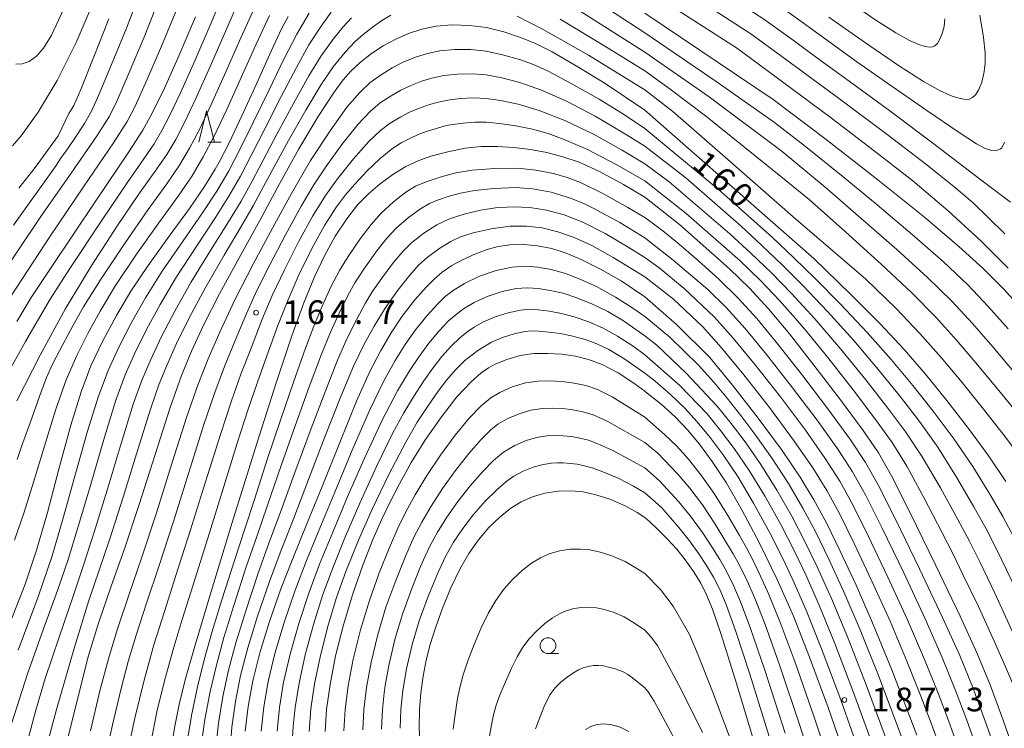
# Model space of a CAD drawing. Units: millimetres. Extents: x -70000 to -68000, y 27000 to 28500.
# Drawn here: x -69108 to -68952, y 28140 to 28252 of the extents above; entities that cross this region are included whole.
import ezdxf

# ---------------------------------------------------------------- set-up
doc = ezdxf.new("R2010")
doc.units = ezdxf.units.MM
for name, color, linetype, lineweight in [('633100_広葉樹林', 7, 'Continuous', 9), ('633200_針葉樹林', 7, 'Continuous', 9), ('710100_等高線（計曲線）', 7, 'Continuous', 20), ('710107_等高線（計曲線）（注記）', 7, 'Continuous', 20), ('710200_等高線（主曲線）', 7, 'Continuous', 9), ('731200_図化機測定による標高点', 7, 'Continuous', 20), ('731207_図化機測定による標高点（注記）', 7, 'Continuous', 20)]:
    doc.layers.add(name, color=color, linetype=linetype, lineweight=lineweight)
doc.styles.add('Style-WORKING', font='txt')

msp = doc.modelspace()

# ---------------------------------------------------------------- linework, layer by layer
at = {"layer": '633100_広葉樹林'}
msp.add_line((-69024.075, 28151.626), (-69022.408, 28151.626), dxfattribs=at)
msp.add_circle((-69024.075, 28152.876), 1.25, dxfattribs=at)
at = {"layer": '633200_針葉樹林'}
msp.add_line((-69077.982, 28232.64), (-69075.898, 28232.64), dxfattribs=at)
at = {"layer": '633200_針葉樹林', "flags": 128}
msp.add_lwpolyline([(-69079.44, 28232.64), (-69078.19, 28237.64), (-69076.94, 28232.64)], dxfattribs=at)
at = {"layer": '710100_等高線（計曲線）', "flags": 128}
for points in [[(-69072.23, 28310.6), (-69073.55, 28309.44), (-69075.12, 28307.7), (-69076.89, 28305.33), (-69078.52, 28302.62), (-69080.4, 28298.72), (-69082.95, 28292.65), (-69085.73, 28285.5), (-69088.29, 28278.49), (-69090.66, 28271.58), (-69092.8, 28264.87), (-69094.5, 28259.49), (-69096.65, 28253.64), (-69098.89, 28248.44), (-69101.88, 28242.43), (-69104.88, 28237.42), (-69107.61, 28233.67), (-69108.97, 28232.09)], [(-68948.65, 28205.9), (-68951.76, 28209.32), (-68954.99, 28212.6), (-68958.9, 28216.15), (-68964.38, 28220.75), (-68971.78, 28226.68), (-68979.97, 28233.06), (-68988.34, 28239.4), (-69008.73, 28253.09)], [(-69109.33, 28156.53), (-69106.95, 28162.64), (-69105.1, 28168.17), (-69103.45, 28173.98), (-69101.62, 28180.86), (-69099.73, 28187.79), (-69098.11, 28193.08), (-69096.53, 28197.21), (-69094.65, 28201.16), (-69092.51, 28205.2), (-69090.21, 28209.03), (-69087.48, 28213.09), (-69084.11, 28217.76), (-69080.89, 28222.16), (-69078.51, 28225.65), (-69076.85, 28228.36), (-69076.22, 28229.49), (-69074.64, 28232.56), (-69072.59, 28236.83), (-69070.25, 28242.01), (-69067.97, 28247.06), (-69066.31, 28250.59), (-69065.29, 28252.59)], [(-69108.31, 28204.24), (-69106.01, 28208.03), (-69102.85, 28212.82), (-69095.78, 28223.36), (-69090.55, 28231.14), (-69088.32, 28234.55), (-69086.81, 28237.25), (-69084.88, 28241.21), (-69082.54, 28246.43), (-69079.98, 28252.53)], [(-68955.58, 28252.76), (-68955.02, 28249.25), (-68954.77, 28246.83), (-68954.77, 28245.05), (-68954.95, 28243.53), (-68955.3, 28242.14), (-68955.76, 28240.99), (-68956.27, 28240.18), (-68956.77, 28239.71), (-68957.26, 28239.48), (-68957.86, 28239.43), (-68958.72, 28239.55), (-68959.98, 28239.94), (-68961.8, 28240.76), (-68964.51, 28242.28), (-68968.48, 28244.81), (-68973.74, 28248.39), (-68979.53, 28252.48)], [(-69102.29, 28129.74), (-69098.8, 28144), (-69096.96, 28151.12), (-69095.38, 28156.26), (-69093.37, 28162.16), (-69091.18, 28168.37), (-69088.88, 28175.24), (-69086.37, 28183.17), (-69083.98, 28190.63), (-69082.2, 28195.66), (-69080.58, 28199.56), (-69078.63, 28203.75), (-69076.17, 28208.64), (-69073.06, 28214.31), (-69069.76, 28220.27), (-69066.63, 28226.06), (-69063.56, 28231.61), (-69060.49, 28236.7), (-69057.97, 28240.56), (-69056.55, 28242.53), (-69055.33, 28243.91), (-69053.82, 28245.35), (-69052.07, 28246.71), (-69050.18, 28247.92), (-69048.22, 28248.99), (-69046.2, 28249.86), (-69044.08, 28250.54), (-69041.82, 28251.01), (-69039.3, 28251.24), (-69036.54, 28251.15), (-69033.84, 28250.8), (-69031.09, 28250.15), (-69028.29, 28249.21), (-69025.95, 28248.26), (-69023.41, 28246.95), (-69019.34, 28244.61), (-69015.01, 28241.96), (-69008.73, 28237.72)], [(-68951.46, 28178.9), (-68954.17, 28182.92), (-68957.39, 28187.3), (-68960.83, 28191.71), (-68964.23, 28195.87), (-68967.62, 28199.8), (-68971.38, 28203.85), (-68976.1, 28208.58), (-68981.94, 28214.2), (-69008.73, 28237.72)], [(-69083.83, 28136.56), (-69083.25, 28140.13), (-69082.54, 28143.57), (-69081.59, 28147.45), (-69080.19, 28152.44), (-69077.8, 28160.41), (-69074.13, 28172.38), (-69070.23, 28184.9), (-69067.09, 28194.69), (-69064.66, 28201.98), (-69062.77, 28207.22), (-69061.1, 28211.3), (-69059.53, 28214.65), (-69057.82, 28217.76), (-69055.99, 28220.53), (-69054.26, 28222.7), (-69052.54, 28224.48), (-69050.69, 28226.08), (-69048.69, 28227.54), (-69046.59, 28228.79), (-69044.63, 28229.72), (-69042.66, 28230.42), (-69039.95, 28231.15), (-69037.21, 28231.68), (-69034.64, 28231.95), (-69032.08, 28231.96), (-69029.48, 28231.82), (-69026.85, 28231.51), (-69024.25, 28231.02), (-69021.7, 28230.35), (-69019.15, 28229.49), (-69016, 28228.08), (-69012.12, 28225.94), (-69008.73, 28223.92)], [(-68949.61, 28134.59), (-68951.9, 28141.05), (-68953.98, 28146.69), (-68956, 28151.61), (-68958.73, 28157.55), (-68962.63, 28165.66), (-68966.66, 28173.94), (-68969.6, 28179.77), (-68971.67, 28183.41), (-68974.11, 28186.95), (-68977.71, 28191.81), (-68981.92, 28197.32), (-68985.8, 28202.26), (-68989.1, 28206.24), (-68992.12, 28209.53), (-68995.27, 28212.61), (-69003.22, 28219.63), (-69008.73, 28223.92)], [(-69072.08, 28139.35), (-69071.63, 28143.25), (-69070.88, 28147.29), (-69069.76, 28151.72), (-69068.23, 28156.7), (-69066.41, 28161.87), (-69064.43, 28166.97), (-69062.28, 28172.16), (-69059.86, 28178.09), (-69057.08, 28185.07), (-69054.43, 28191.6), (-69052.35, 28196.23), (-69050.58, 28199.66), (-69048.92, 28202.46), (-69047.17, 28205.06), (-69045.16, 28207.65), (-69043.37, 28209.7), (-69042.09, 28211), (-69040.84, 28212.04), (-69039.33, 28213.09), (-69037.86, 28213.93), (-69035.92, 28214.8), (-69033.69, 28215.64), (-69031.97, 28216.11), (-69030.12, 28216.37), (-69027.96, 28216.42), (-69025.72, 28216.23), (-69023.47, 28215.79), (-69021.19, 28215.08), (-69018.68, 28214.03), (-69015.74, 28212.54), (-69012.48, 28210.66), (-69008.73, 28208.14)], [(-69008.73, 28208.14), (-69003.69, 28203.78), (-68998.41, 28198.52), (-68994.8, 28194.16), (-68990.72, 28188.92), (-68986.96, 28183.82), (-68984.1, 28179.6), (-68981.9, 28175.98), (-68979.92, 28172.32), (-68977.72, 28167.85), (-68975.22, 28162.47), (-68972.6, 28156.47), (-68969.56, 28149.06), (-68965.56, 28138.68)], [(-69059.39, 28139.28), (-69059.17, 28142.78), (-69058.63, 28146.73), (-69057.75, 28151.25), (-69056.51, 28156.17), (-69055.03, 28161.08), (-69053.42, 28165.62), (-69051.82, 28169.68), (-69050.42, 28172.91), (-69049.11, 28175.66), (-69047.61, 28178.54), (-69045.74, 28181.89), (-69043.49, 28185.53), (-69040.98, 28189.16), (-69038.51, 28192.28), (-69036.3, 28194.64), (-69034.64, 28196.11), (-69033.5, 28196.91), (-69032.32, 28197.54), (-69030.61, 28198.24), (-69028.5, 28198.84), (-69026.31, 28199.16), (-69024.1, 28199.19), (-69021.87, 28199.04), (-69019.72, 28198.74), (-69017.63, 28198.24), (-69015.49, 28197.45), (-69012.94, 28196.09), (-69010.47, 28194.46), (-69008.73, 28193.19)], [(-68976.28, 28133.3), (-68979.65, 28143.08), (-68982.59, 28151.07), (-68985.16, 28157.54), (-68987.73, 28163.37), (-68990.52, 28169.12), (-68993.32, 28174.42), (-68995.82, 28178.72), (-68998.02, 28182.06), (-69000.04, 28184.78), (-69001.97, 28187.09), (-69003.92, 28189.15), (-69006.11, 28191.13), (-69008.6, 28193.09), (-69008.73, 28193.19)], [(-69044.34, 28136.46), (-69044.51, 28139.89), (-69044.44, 28142.75), (-69044.21, 28145.41), (-69043.87, 28148.03), (-69043.38, 28150.56), (-69042.74, 28153.04), (-69041.89, 28155.72), (-69040.78, 28158.82), (-69039.46, 28162.05), (-69038.05, 28164.99), (-69036.62, 28167.47), (-69035.09, 28169.65), (-69033.44, 28171.58), (-69031.67, 28173.31), (-69029.96, 28174.67), (-69028.3, 28175.68), (-69026.54, 28176.47), (-69024.55, 28177.04), (-69022.39, 28177.37), (-69020.39, 28177.42), (-69018.51, 28177.23), (-69016.5, 28176.79), (-69014.26, 28176.09), (-69011.85, 28175.04), (-69009.91, 28173.96), (-69008.73, 28173.19)], [(-68990.66, 28135.17), (-68994.39, 28147.58), (-68996.67, 28154.82), (-68997.98, 28158.66), (-68998.91, 28160.91), (-68999.86, 28162.76), (-69001.01, 28164.64), (-69002.3, 28166.48), (-69003.65, 28168.16), (-69005.22, 28169.84), (-69006.63, 28171.3), (-69007.96, 28172.53), (-69008.73, 28173.19)]]:
    msp.add_lwpolyline(points, dxfattribs=at)
at = {"layer": '710200_等高線（主曲線）', "flags": 128}
for points in [[(-69108.43, 28245.02), (-69107.45, 28245.06), (-69106.31, 28245.46), (-69105.16, 28246.27), (-69104.07, 28247.53), (-69102.87, 28249.53), (-69101.23, 28253.01), (-69098.98, 28258.51), (-69096.52, 28265.1), (-69094.34, 28271.57), (-69092.33, 28277.6), (-69090.27, 28283.26), (-69088.05, 28289), (-69085.55, 28295.06), (-69083.14, 28300.49), (-69081.25, 28304.27), (-69079.59, 28307.06), (-69077.89, 28309.43), (-69076.39, 28311.24)], [(-68951.68, 28232.63), (-68952.13, 28231.75), (-68952.32, 28231.59), (-68952.77, 28231.39), (-68953.67, 28231.36), (-68954.76, 28231.66), (-68956.14, 28232.4), (-68958.86, 28234.2), (-68963.98, 28237.69), (-68969.35, 28241.37), (-68975.08, 28245.4), (-68981.3, 28249.87), (-68987.38, 28254.25), (-69008.73, 28267.98)], [(-68950.71, 28223.13), (-68955.46, 28226.71), (-68962.62, 28232.17), (-68969.88, 28237.6), (-68976.31, 28242.32), (-68981.48, 28246.09), (-68983.91, 28247.87), (-68985.19, 28248.81), (-68989.84, 28252.17), (-69008.73, 28264.35)], [(-68951.65, 28218.11), (-68954.36, 28220.85), (-68956.61, 28222.98), (-68959.4, 28225.38), (-68963.98, 28229.07), (-68970.29, 28233.89), (-68977.43, 28239.19), (-68984.81, 28244.63), (-68991.91, 28249.81), (-69008.73, 28260.69)], [(-69110.03, 28195.49), (-69106.89, 28201.06), (-69104.65, 28204.99), (-69102.99, 28207.8), (-69099.87, 28212.63), (-69094.78, 28220.36), (-69090.8, 28226.23), (-69088.16, 28230), (-69086.53, 28232.41), (-69085.28, 28234.48), (-69084.07, 28236.81), (-69082.35, 28240.46), (-69080.09, 28245.54), (-69077.66, 28251.21), (-69075.5, 28256.19)], [(-69088.84, 28256.17), (-69090.91, 28250.74), (-69093.26, 28244.95), (-69095.27, 28240.13), (-69096.4, 28237.65), (-69097.58, 28235.62), (-69099.21, 28233.12), (-69100.58, 28231.14), (-69101.24, 28230.23), (-69102.04, 28228.94), (-69108.82, 28219.49)], [(-69008.73, 28249.99), (-69018.12, 28256.15)], [(-68951.08, 28212.68), (-68955.41, 28216.96), (-68960.63, 28221.78), (-68966.23, 28226.52), (-68972.34, 28231.3), (-68979.14, 28236.46), (-68986.65, 28242.07), (-68994.19, 28247.6), (-69008.73, 28256.94)], [(-69112.26, 28209.35), (-69104.36, 28221.02), (-69099.66, 28227.72), (-69095.55, 28233.72), (-69093.62, 28236.76), (-69092.4, 28239.26), (-69090.46, 28243.71), (-69088.12, 28249.31), (-69085.88, 28254.96)], [(-69073.08, 28255.03), (-69075.22, 28250.2), (-69077.63, 28244.66), (-69079.91, 28239.55), (-69081.71, 28235.75), (-69083.1, 28233.1), (-69084.52, 28230.72), (-69086.33, 28228.06), (-69088.98, 28224.34), (-69092.33, 28219.46), (-69096.49, 28213.03), (-69100.6, 28206.21), (-69104.61, 28198.88), (-69108.27, 28191.66)], [(-69021.12, 28254.81), (-69008.73, 28246.94)], [(-68961.12, 28252.2), (-68961.27, 28250.98), (-68961.55, 28249.87), (-68961.92, 28248.95), (-68962.32, 28248.3), (-68962.72, 28247.92), (-68963.12, 28247.74), (-68963.59, 28247.7), (-68964.29, 28247.8), (-68965.29, 28248.11), (-68966.75, 28248.76), (-68968.92, 28249.98), (-68972.1, 28252.01), (-68976.31, 28254.87)], [(-69109.17, 28208.32), (-69103.01, 28217.74), (-69097.73, 28225.57), (-69092.97, 28232.56), (-69090.8, 28235.94), (-69089.52, 28238.38), (-69087.66, 28242.48), (-69085.33, 28247.87), (-69082.93, 28253.75)], [(-69109.08, 28140.66), (-69106.58, 28148.4), (-69104.07, 28155.53), (-69101.84, 28161.64), (-69100.16, 28166.54), (-69098.49, 28171.9), (-69096.52, 28178.62), (-69094.41, 28185.89), (-69092.58, 28191.79), (-69091.13, 28195.77), (-69089.59, 28199.21), (-69087.73, 28202.96), (-69085.58, 28206.92), (-69082.96, 28211.3), (-69079.76, 28216.25), (-69076.79, 28220.72), (-69074.66, 28224.1), (-69072.85, 28227.29), (-69071.07, 28230.65), (-69068.91, 28234.88), (-69066.36, 28239.87), (-69063.97, 28244.49), (-69061.97, 28248.06), (-69060.05, 28251.04), (-69058.43, 28253.28)], [(-69108.26, 28182.37), (-69107.53, 28184.41), (-69106.17, 28188.17), (-69104.63, 28192.52), (-69103.57, 28195.38), (-69102.57, 28197.57), (-69100.98, 28200.58), (-69099.39, 28203.56), (-69097.7, 28206.59), (-69095.04, 28210.84), (-69091.13, 28216.73), (-69087.46, 28222), (-69084.52, 28226.08), (-69082.52, 28229.03), (-69080.91, 28231.72), (-69079.35, 28234.68), (-69077.47, 28238.65), (-69075.17, 28243.78), (-69072.78, 28249.19), (-69070.65, 28253.86)], [(-69061.96, 28253.11), (-69063.89, 28249.79), (-69065.94, 28245.83), (-69068.3, 28240.94), (-69070.75, 28235.86), (-69072.86, 28231.61), (-69074.69, 28228.12), (-69076.59, 28224.87), (-69078.84, 28221.44), (-69081.94, 28217), (-69085.22, 28212.2), (-69087.89, 28207.98), (-69090.12, 28204.08), (-69092.12, 28200.19), (-69093.83, 28196.49), (-69095.35, 28192.43), (-69097.07, 28186.84), (-69099.07, 28179.74), (-69100.97, 28172.92), (-69102.71, 28167.12), (-69104.86, 28160.79), (-69108.07, 28152.17)], [(-69068.23, 28252.7), (-69070.35, 28248.18), (-69072.71, 28242.89), (-69075.03, 28237.74), (-69077, 28233.62), (-69078.73, 28230.33), (-69080.51, 28227.34), (-69082.71, 28224.12), (-69085.79, 28219.88), (-69089.31, 28214.91), (-69092.62, 28209.94), (-69095.1, 28205.9), (-69097.02, 28202.36), (-69098.77, 28198.87), (-69100.45, 28194.99), (-69102.09, 28190.33), (-69103.91, 28184.48), (-69105.63, 28178.78), (-69107.11, 28174.05), (-69108.64, 28169.6)], [(-69107.98, 28225.36), (-69105.37, 28228.65), (-69101.76, 28233.67), (-69100.02, 28237.18), (-69099.23, 28238.46), (-69098.14, 28241.01), (-69096.07, 28246.18), (-69093.7, 28252.18)], [(-69107.25, 28135.37), (-69105.29, 28142.64), (-69103.77, 28147.69), (-69101.6, 28154.2), (-69099.37, 28160.73), (-69097.7, 28165.65), (-69096.01, 28170.85), (-69093.97, 28177.5), (-69091.75, 28184.93), (-69089.82, 28191.15), (-69088.44, 28195.06), (-69087.06, 28198.24), (-69085.34, 28201.85), (-69083.26, 28205.87), (-69080.7, 28210.41), (-69077.59, 28215.49), (-69074.74, 28220.01), (-69072.74, 28223.32), (-69071, 28226.45), (-69069.28, 28229.71), (-69067.07, 28233.9), (-69064.42, 28238.8), (-69061.99, 28243.15), (-69060.06, 28246.32), (-69058.14, 28248.97), (-69056.53, 28250.94), (-69055.22, 28252.35)], [(-69049, 28252.76), (-69050.4, 28251.93), (-69051.93, 28250.85), (-69053.4, 28249.73), (-69054.63, 28248.6), (-69056.23, 28246.9), (-69058.14, 28244.59), (-69060.02, 28241.81), (-69062.47, 28237.73), (-69065.23, 28232.92), (-69067.5, 28228.75), (-69069.16, 28225.62), (-69070.82, 28222.55), (-69072.7, 28219.29), (-69075.41, 28214.73), (-69078.44, 28209.51), (-69080.95, 28204.81), (-69082.96, 28200.73), (-69084.53, 28197.26), (-69085.74, 28194.34), (-69087.06, 28190.51), (-69089.09, 28183.98), (-69091.42, 28176.38), (-69093.53, 28169.82), (-69095.24, 28164.82), (-69096.86, 28160.02), (-69099.17, 28152.65), (-69101.98, 28142.77), (-69105.23, 28130.74)], [(-69008.73, 28240.93), (-69011.71, 28242.82), (-69017.65, 28246.42), (-69024.81, 28250.5), (-69028.95, 28252.63)], [(-69022.15, 28252.17), (-69014.52, 28247.57), (-69008.73, 28243.98)], [(-68951.09, 28203.06), (-68954.25, 28206.63), (-68957.52, 28210.04), (-68961.36, 28213.67), (-68966.34, 28218.01), (-68971.89, 28222.7), (-68977.01, 28226.96), (-68983.23, 28231.97), (-68988.17, 28235.77), (-68997.25, 28242.15), (-69008.73, 28249.99)], [(-69008.73, 28234.84), (-69011.95, 28236.97), (-69015.97, 28239.48), (-69020.38, 28241.97), (-69024.06, 28243.9), (-69026.36, 28244.95), (-69028.58, 28245.74), (-69031.26, 28246.52), (-69033.85, 28247.05), (-69036.31, 28247.32), (-69038.86, 28247.34), (-69041.2, 28247.11), (-69043.19, 28246.7), (-69045.09, 28246.1), (-69047.01, 28245.33), (-69048.79, 28244.41), (-69050.51, 28243.35), (-69052.25, 28242.1), (-69053.92, 28240.55), (-69055.94, 28238.18), (-69058.62, 28234.46), (-69061.7, 28229.73), (-69064.76, 28224.52), (-69067.71, 28219.12), (-69070.76, 28213.45), (-69073.73, 28207.67), (-69076.12, 28202.55), (-69077.97, 28198.33), (-69079.56, 28194.33), (-69081.33, 28189.21), (-69083.7, 28181.73), (-69086.16, 28173.91), (-69088.47, 28166.9), (-69090.54, 28160.89), (-69092.38, 28155.39), (-69093.78, 28150.81), (-69095.05, 28145.94), (-69096.6, 28139.37)], [(-68950.18, 28196.27), (-68953.53, 28200.23), (-68956.75, 28203.94), (-68960.04, 28207.48), (-68963.87, 28211.22), (-68968.78, 28215.65), (-68974.4, 28220.58), (-68979.82, 28225.27), (-68986.95, 28231.2), (-68998.5, 28239.83), (-69008.73, 28246.94)], [(-68949.28, 28189.26), (-68952.59, 28193.3), (-68955.96, 28197.39), (-68959.24, 28201.25), (-68962.57, 28204.92), (-68966.37, 28208.76), (-68971.22, 28213.3), (-68976.92, 28218.45), (-68982.64, 28223.58), (-68986.88, 28226.99), (-68999.09, 28236.82), (-69004.7, 28241.04), (-69008.73, 28243.98)], [(-69008.73, 28232), (-69012.29, 28234.25), (-69016.61, 28236.8), (-69021.11, 28239.13), (-69025.12, 28240.92), (-69028.51, 28242.12), (-69031.4, 28242.87), (-69033.86, 28243.3), (-69036.07, 28243.49), (-69038.43, 28243.45), (-69040.58, 28243.21), (-69042.3, 28242.86), (-69043.98, 28242.35), (-69045.81, 28241.66), (-69047.41, 28240.9), (-69048.96, 28240), (-69050.66, 28238.88), (-69052.27, 28237.53), (-69054.2, 28235.47), (-69056.74, 28232.28), (-69059.32, 28228.75), (-69061.2, 28225.92), (-69063.21, 28222.49), (-69065.67, 28217.99), (-69068.17, 28213.24), (-69070.22, 28209.17), (-69071.84, 28205.59), (-69073.67, 28201.22), (-69075.36, 28197.1), (-69076.91, 28193), (-69078.68, 28187.78), (-69081.04, 28180.29), (-69083.45, 28172.57), (-69085.76, 28165.44), (-69087.72, 28159.62), (-69089.38, 28154.52), (-69090.63, 28150.36), (-69091.74, 28146.11), (-69093.1, 28140.33), (-69094.23, 28135.25)], [(-68949.33, 28182.95), (-68951.91, 28186.38), (-68955.02, 28190.35), (-68958.4, 28194.56), (-68961.73, 28198.56), (-68965.09, 28202.36), (-68968.88, 28206.31), (-68973.66, 28210.94), (-68985.17, 28220.85), (-68995.96, 28230.28), (-69004.25, 28237.51), (-69008.73, 28240.93)], [(-69090.62, 28136.5), (-69089.57, 28141.41), (-69088.16, 28147.22), (-69086.55, 28152.99), (-69084.9, 28158.29), (-69083.06, 28163.97), (-69080.73, 28171.24), (-69078.37, 28178.85), (-69076.02, 28186.36), (-69074.27, 28191.67), (-69072.75, 28195.87), (-69071.15, 28200.01), (-69069.37, 28204.61), (-69067.78, 28208.38), (-69065.87, 28212.44), (-69063.62, 28216.85), (-69061.35, 28220.97), (-69059.36, 28224.19), (-69057.47, 28226.83), (-69054.9, 28230), (-69052.46, 28232.76), (-69050.62, 28234.52), (-69049.07, 28235.66), (-69047.42, 28236.65), (-69046.03, 28237.39), (-69044.6, 28238), (-69042.87, 28238.6), (-69041.41, 28239.02), (-69039.96, 28239.31), (-69037.99, 28239.55), (-69035.84, 28239.66), (-69033.87, 28239.56), (-69031.58, 28239.24), (-69028.8, 28238.68), (-69025.47, 28237.69), (-69021.39, 28236.09), (-69016.85, 28233.94), (-69012.4, 28231.44), (-69008.73, 28229.23)], [(-69087.01, 28137.75), (-69086.07, 28142.38), (-69084.88, 28147.29), (-69083.51, 28152.25), (-69082.07, 28157.03), (-69080.35, 28162.51), (-69078.02, 28169.91), (-69075.7, 28177.4), (-69073.37, 28184.94), (-69071.63, 28190.34), (-69070.14, 28194.63), (-69068.64, 28198.81), (-69066.89, 28203.62), (-69065.34, 28207.59), (-69063.57, 28211.63), (-69061.57, 28215.71), (-69059.48, 28219.46), (-69057.58, 28222.39), (-69056.15, 28224.32), (-69054.71, 28226.01), (-69052.78, 28228.07), (-69050.68, 28230.09), (-69048.96, 28231.5), (-69047.78, 28232.29), (-69047.25, 28232.59), (-69045.86, 28233.29), (-69044.65, 28233.88), (-69043.39, 28234.34), (-69041.75, 28234.84), (-69040.57, 28235.17), (-69039.87, 28235.33), (-69039.14, 28235.45), (-69037.54, 28235.66), (-69035.61, 28235.83), (-69033.88, 28235.81), (-69031.75, 28235.61), (-69029.17, 28235.26), (-69026.5, 28234.73), (-69024.06, 28234.04), (-69021.48, 28233.09), (-69017.78, 28231.48), (-69013.28, 28229.12), (-69008.73, 28226.51)], [(-68950.12, 28169.84), (-68951.93, 28173.32), (-68954, 28176.89), (-68956.73, 28181.25), (-68959.84, 28185.8), (-68963, 28190.05), (-68966.2, 28194.09), (-68969.63, 28198.2), (-68973.46, 28202.52), (-68977.71, 28207.01), (-68981.78, 28211.1), (-68985.11, 28214.35), (-68988.52, 28217.58), (-68997.01, 28225.14), (-69008.73, 28234.84)], [(-68938.78, 28138.45), (-68940.84, 28142.6), (-68943.1, 28147.26), (-68944.86, 28150.86), (-68946.45, 28154.19), (-68948.38, 28158.42), (-68950.64, 28163.34), (-68952.84, 28167.95), (-68954.58, 28171.37), (-68956.55, 28174.89), (-68959.29, 28179.58), (-68962.28, 28184.31), (-68965.17, 28188.39), (-68968.18, 28192.3), (-68971.65, 28196.6), (-68975.58, 28201.22), (-68979.74, 28205.83), (-68983.61, 28209.89), (-68986.86, 28213.15), (-68990.2, 28216.34), (-68993.46, 28219.36), (-69002.19, 28227.01), (-69008.73, 28232)], [(-69081.36, 28137.02), (-69080.58, 28141.81), (-69079.64, 28146.37), (-69078.56, 28150.65), (-69077.35, 28154.96), (-69075.77, 28160.12), (-69073.73, 28166.55), (-69072.2, 28171.22), (-69070.67, 28175.89), (-69068.52, 28182.52), (-69066.48, 28188.61), (-69064.4, 28194.64), (-69062.53, 28200), (-69061.2, 28203.52), (-69059.88, 28206.65), (-69058.43, 28209.85), (-69057.15, 28212.31), (-69055.76, 28214.54), (-69053.83, 28217.35), (-69052.12, 28219.62), (-69050.53, 28221.42), (-69048.58, 28223.21), (-69046.6, 28224.73), (-69045.05, 28225.67), (-69043.4, 28226.37), (-69041.02, 28227.17), (-69038.7, 28227.78), (-69036.1, 28228.21), (-69032.52, 28228.49), (-69028.85, 28228.51), (-69025.99, 28228.24), (-69023.22, 28227.67), (-69021.01, 28227.08), (-69018.93, 28226.28), (-69015.27, 28224.49), (-69011.41, 28222.33), (-69008.73, 28220.72)], [(-68941.99, 28135.98), (-68943.6, 28139.81), (-68945.16, 28143.44), (-68946.45, 28146.28), (-68947.77, 28149.18), (-68949.16, 28152.26), (-68950.95, 28156.25), (-68953.24, 28161.2), (-68955.55, 28166.05), (-68957.24, 28169.41), (-68959.09, 28172.88), (-68961.85, 28177.91), (-68964.73, 28182.81), (-68967.34, 28186.73), (-68970.16, 28190.52), (-68973.68, 28195), (-68977.69, 28199.92), (-68981.76, 28204.64), (-68985.44, 28208.67), (-68988.61, 28211.94), (-68991.89, 28215.09), (-68995.22, 28218.15), (-69004.83, 28226.38), (-69008.73, 28229.23)], [(-68946.54, 28137.03), (-68948.23, 28141.44), (-68949.49, 28144.61), (-68950.7, 28147.56), (-68951.9, 28150.39), (-68953.53, 28154.08), (-68955.83, 28159.06), (-68958.27, 28164.16), (-68959.89, 28167.46), (-68961.64, 28170.88), (-68964.41, 28176.24), (-68967.18, 28181.32), (-68969.5, 28185.07), (-68972.13, 28188.73), (-68975.69, 28193.41), (-68979.71, 28198.51), (-68982.7, 28202.22), (-68983.49, 28203.18), (-68984.8, 28204.7), (-68987.38, 28207.59), (-68990.37, 28210.74), (-68993.58, 28213.85), (-69002.16, 28221.37), (-69008.73, 28226.51)], [(-69079.09, 28136.64), (-69078.46, 28141.19), (-69077.64, 28145.59), (-69076.64, 28149.81), (-69075.45, 28154.15), (-69073.89, 28159.26), (-69071.9, 28165.38), (-69070.26, 28170.16), (-69068.57, 28174.96), (-69066.35, 28181.41), (-69064.13, 28187.72), (-69061.91, 28193.88), (-69059.99, 28199.06), (-69058.54, 28202.56), (-69057.16, 28205.57), (-69055.83, 28208.34), (-69054.71, 28210.35), (-69053.17, 28212.7), (-69051.22, 28215.42), (-69049.61, 28217.47), (-69048.1, 28219.08), (-69046.19, 28220.72), (-69044.26, 28222.11), (-69042.88, 28222.93), (-69041.59, 28223.48), (-69039.76, 28224.1), (-69037.92, 28224.6), (-69035.74, 28224.99), (-69032.61, 28225.33), (-69029.24, 28225.46), (-69026.47, 28225.27), (-69023.59, 28224.71), (-69020.52, 28223.79), (-69018.26, 28222.87), (-69016.9, 28222.22), (-69012.7, 28219.92), (-69008.73, 28217.51)], [(-69076.81, 28136.26), (-69076.33, 28140.58), (-69075.63, 28144.81), (-69074.72, 28148.97), (-69073.55, 28153.34), (-69072, 28158.41), (-69070.07, 28164.21), (-69068.32, 28169.1), (-69066.47, 28174.03), (-69064.19, 28180.31), (-69061.78, 28186.84), (-69059.41, 28193.12), (-69057.44, 28198.11), (-69055.89, 28201.59), (-69054.43, 28204.51), (-69053.08, 28207.08), (-69051.96, 28208.94), (-69050.43, 28211.1), (-69048.6, 28213.52), (-69047.1, 28215.31), (-69045.66, 28216.74), (-69043.78, 28218.24), (-69041.71, 28219.57), (-69039.7, 28220.53), (-69037.22, 28221.32), (-69034.7, 28221.9), (-69032.37, 28222.23), (-69029.58, 28222.41), (-69026.97, 28222.32), (-69024.3, 28221.89), (-69021.51, 28221.13), (-69018.56, 28219.97), (-69014.99, 28218.16), (-69011.38, 28216.04), (-69008.73, 28214.39)], [(-69008.73, 28220.72), (-69007.34, 28219.71), (-69005.61, 28218.4), (-69003.27, 28216.49), (-69000.21, 28213.86), (-68996.99, 28210.96), (-68993.97, 28208), (-68990.96, 28204.7), (-68987.6, 28200.64), (-68983.68, 28195.64), (-68979.56, 28190.21), (-68976.11, 28185.48), (-68973.72, 28181.92), (-68971.67, 28178.28), (-68968.87, 28172.72), (-68965.15, 28165.03), (-68961.51, 28157.35), (-68958.79, 28151.31), (-68956.72, 28146.24), (-68954.79, 28141.05), (-68952.64, 28135)], [(-69008.73, 28211.31), (-69013.71, 28214.4), (-69017.12, 28216.26), (-69019.9, 28217.54), (-69022.49, 28218.46), (-69025.01, 28219.06), (-69027.48, 28219.37), (-69030.04, 28219.34), (-69033.06, 28218.93), (-69035.95, 28218.27), (-69037.92, 28217.65), (-69039.45, 28216.92), (-69041.39, 28215.75), (-69043.23, 28214.4), (-69044.6, 28213.16), (-69045.99, 28211.6), (-69047.88, 28209.22), (-69049.91, 28206.36), (-69051.65, 28203.52), (-69053.24, 28200.63), (-69054.9, 28197.17), (-69056.92, 28192.36), (-69059.43, 28185.96), (-69062.02, 28179.2), (-69064.38, 28173.09), (-69066.37, 28168.03), (-69068.24, 28163.04), (-69070.12, 28157.55), (-69071.65, 28152.53), (-69072.81, 28148.13), (-69073.63, 28144.03), (-69074.21, 28139.96), (-69074.54, 28135.88)], [(-69008.73, 28217.51), (-69004.23, 28213.96), (-68998.7, 28209.32), (-68995.82, 28206.47), (-68992.82, 28203.15), (-68989.4, 28199.02), (-68985.44, 28193.96), (-68981.41, 28188.61), (-68978.11, 28184.01), (-68975.76, 28180.44), (-68973.73, 28176.79), (-68971.09, 28171.51), (-68967.67, 28164.39), (-68964.29, 28157.15), (-68961.58, 28151.01), (-68959.46, 28145.79), (-68957.68, 28141.05), (-68955.67, 28135.42)], [(-69008.73, 28214.39), (-69006.43, 28212.76), (-69002.5, 28209.47), (-68997.68, 28204.93), (-68994.69, 28201.61), (-68991.2, 28197.4), (-68987.2, 28192.28), (-68983.26, 28187.01), (-68980.1, 28182.54), (-68977.81, 28178.95), (-68975.79, 28175.3), (-68973.3, 28170.29), (-68970.18, 28163.75), (-68967.07, 28156.95), (-68964.37, 28150.71), (-68962.2, 28145.35), (-68960.58, 28141.04), (-68958.69, 28135.84)], [(-69008.73, 28205.01), (-69010.64, 28206.37), (-69013.35, 28208.11), (-69016.37, 28209.77), (-69019.1, 28211.02), (-69021.43, 28211.89), (-69023.59, 28212.48), (-69025.68, 28212.85), (-69027.65, 28213), (-69029.76, 28212.87), (-69032.28, 28212.34), (-69034.91, 28211.42), (-69037.3, 28210.28), (-69039.12, 28209.15), (-69040.37, 28208.19), (-69041.59, 28207.01), (-69043.24, 28205.21), (-69045.07, 28202.94), (-69046.72, 28200.59), (-69048.31, 28198.04), (-69050.13, 28194.74), (-69052.37, 28190.15), (-69055.12, 28183.83), (-69057.87, 28177.22), (-69060.24, 28171.51), (-69062.35, 28166.38), (-69064.21, 28161.53), (-69065.91, 28156.55), (-69067.36, 28151.62), (-69068.43, 28147.18), (-69069.14, 28143.16), (-69069.54, 28139.33)], [(-69008.73, 28211.31), (-69004.17, 28207.77), (-68999.53, 28203.39), (-68996.55, 28200.07), (-68993, 28195.78), (-68988.96, 28190.6), (-68985.12, 28185.42), (-68982.1, 28181.07), (-68979.85, 28177.47), (-68977.86, 28173.81), (-68975.51, 28169.07), (-68972.7, 28163.11), (-68969.84, 28156.75), (-68967.16, 28150.4), (-68964.95, 28144.9), (-68963.47, 28141.04), (-68961.71, 28136.26)], [(-69067.01, 28139.32), (-69066.64, 28143.06), (-69065.98, 28147.07), (-69064.96, 28151.53), (-69063.58, 28156.4), (-69062.01, 28161.19), (-69060.28, 28165.8), (-69058.21, 28170.87), (-69055.89, 28176.35), (-69053.17, 28182.58), (-69050.3, 28188.69), (-69047.91, 28193.25), (-69046.04, 28196.42), (-69044.52, 28198.72), (-69042.97, 28200.81), (-69041.33, 28202.76), (-69039.82, 28204.33), (-69038.65, 28205.37), (-69037.45, 28206.24), (-69035.79, 28207.23), (-69033.69, 28208.2), (-69031.33, 28208.99), (-69029.09, 28209.46), (-69027.32, 28209.58), (-69025.65, 28209.47), (-69023.71, 28209.17), (-69021.67, 28208.71), (-69019.5, 28208), (-69016.99, 28206.98), (-69014.58, 28205.81), (-69012.08, 28204.33), (-69008.73, 28201.95)], [(-69064.56, 28138.38), (-69064.47, 28140.14), (-69064.15, 28143.06), (-69063.53, 28146.96), (-69062.56, 28151.43), (-69061.25, 28156.25), (-69059.81, 28160.85), (-69058.2, 28165.21), (-69056.17, 28170.22), (-69053.9, 28175.47), (-69051.25, 28181.26), (-69048.65, 28186.58), (-69046.94, 28189.76), (-69045.38, 28192.33), (-69043.74, 28194.84), (-69042.32, 28196.86), (-69040.88, 28198.69), (-69039.42, 28200.32), (-69038.04, 28201.64), (-69036.93, 28202.55), (-69035.79, 28203.33), (-69034.28, 28204.18), (-69032.47, 28204.97), (-69030.38, 28205.63), (-69028.42, 28206.05), (-69026.98, 28206.17), (-69025.62, 28206.08), (-69023.84, 28205.86), (-69021.91, 28205.52), (-69019.91, 28204.98), (-69017.59, 28204.18), (-69015.45, 28203.26), (-69013.04, 28201.94), (-69010.57, 28200.31), (-69008.73, 28198.98)], [(-68967.71, 28137.61), (-68971.58, 28147.86), (-68974.59, 28155.39), (-68977.17, 28161.41), (-68979.54, 28166.6), (-68981.62, 28170.86), (-68983.65, 28174.68), (-68985.93, 28178.55), (-68988.51, 28182.51), (-68991.1, 28186.17), (-68993.34, 28189.16), (-68995.65, 28192.1), (-68997.75, 28194.62), (-69000.18, 28197.34), (-69004.77, 28201.77), (-69008.73, 28205.01)], [(-69008.73, 28196.04), (-69012.03, 28198.4), (-69014.4, 28199.81), (-69016.32, 28200.71), (-69018.18, 28201.38), (-69020.32, 28201.96), (-69022.15, 28202.33), (-69023.96, 28202.55), (-69025.58, 28202.7), (-69026.65, 28202.75), (-69027.75, 28202.64), (-69029.44, 28202.28), (-69031.28, 28201.73), (-69033.04, 28200.94), (-69035.18, 28199.64), (-69037.23, 28198.07), (-69038.76, 28196.58), (-69040.12, 28194.99), (-69041.46, 28193.22), (-69043.13, 28190.84), (-69044.81, 28188.27), (-69046.62, 28185.12), (-69049.3, 28180.02), (-69051.92, 28174.6), (-69054.13, 28169.58), (-69056.12, 28164.63), (-69057.6, 28160.5), (-69058.93, 28156.1), (-69060.16, 28151.33), (-69061.08, 28146.84), (-69061.66, 28142.87), (-69061.93, 28139.29)], [(-68969.85, 28136.53), (-68973.6, 28146.67), (-68976.59, 28154.3), (-68979.12, 28160.35), (-68981.37, 28165.35), (-68983.33, 28169.4), (-68985.41, 28173.37), (-68987.78, 28177.52), (-68990.34, 28181.56), (-68992.83, 28185.15), (-68995.01, 28188.07), (-68997.23, 28190.85), (-69002.14, 28196.04), (-69006.82, 28200.47), (-69008.73, 28201.95)], [(-68971.99, 28135.46), (-68975.62, 28145.47), (-68978.58, 28153.22), (-68981.08, 28159.29), (-68983.2, 28164.09), (-68985.03, 28167.94), (-68987.16, 28172.07), (-68989.63, 28176.49), (-68992.17, 28180.61), (-68994.56, 28184.12), (-68996.69, 28186.97), (-68998.81, 28189.59), (-69003.18, 28194.1), (-69008.73, 28198.98)], [(-68974.14, 28134.38), (-68977.63, 28144.28), (-68980.58, 28152.13), (-68983.03, 28158.23), (-68985.02, 28162.84), (-68986.73, 28166.48), (-68988.91, 28170.76), (-68991.48, 28175.47), (-68993.99, 28179.67), (-68996.29, 28183.09), (-68998.37, 28185.88), (-69000.39, 28188.34), (-69002.37, 28190.51), (-69004.62, 28192.67), (-69007.06, 28194.78), (-69008.73, 28196.04)], [(-69056.42, 28139.4), (-69056.22, 28142.77), (-69055.74, 28146.49), (-69054.94, 28150.74), (-69053.79, 28155.4), (-69052.39, 28160.02), (-69050.82, 28164.41), (-69049.22, 28168.42), (-69047.88, 28171.48), (-69046.6, 28174.06), (-69045.11, 28176.77), (-69043.28, 28179.82), (-69041.13, 28183.08), (-69038.79, 28186.25), (-69036.58, 28188.91), (-69034.65, 28190.9), (-69033.12, 28192.16), (-69031.7, 28193.01), (-69029.73, 28193.88), (-69027.65, 28194.51), (-69025.63, 28194.81), (-69023.71, 28194.85), (-69021.82, 28194.74), (-69019.92, 28194.49), (-69018.09, 28194.08), (-69016.22, 28193.45), (-69013.88, 28192.3), (-69008.73, 28189.08)], [(-69008.73, 28185.06), (-69014.71, 28188.43), (-69016.9, 28189.43), (-69018.54, 28189.93), (-69020.13, 28190.25), (-69021.76, 28190.44), (-69023.32, 28190.52), (-69024.95, 28190.46), (-69026.77, 28190.19), (-69028.64, 28189.63), (-69030.53, 28188.8), (-69032.01, 28187.95), (-69033.15, 28187.05), (-69034.67, 28185.54), (-69036.61, 28183.35), (-69038.76, 28180.64), (-69040.82, 28177.76), (-69042.6, 28174.99), (-69044.08, 28172.46), (-69045.33, 28170.06), (-69046.62, 28167.17), (-69048.22, 28163.21), (-69049.76, 28158.95), (-69051.06, 28154.62), (-69052.12, 28150.24), (-69052.85, 28146.26), (-69053.28, 28142.77), (-69053.44, 28139.53)], [(-68978.46, 28131.33), (-68981.92, 28141.72), (-68984.94, 28150.37), (-68987.32, 28156.71), (-68989.06, 28160.98), (-68990.37, 28163.9), (-68991.66, 28166.56), (-68992.61, 28168.39), (-68993.69, 28170.31), (-68995.54, 28173.48), (-68997.71, 28176.97), (-68999.81, 28179.95), (-69001.77, 28182.42), (-69003.65, 28184.51), (-69005.59, 28186.36), (-69008.73, 28189.08)], [(-69050.46, 28139.65), (-69050.33, 28142.77), (-69050.06, 28145.4), (-69049.89, 28146.56), (-69049.31, 28149.74), (-69048.34, 28153.84), (-69047.12, 28157.89), (-69045.64, 28161.95), (-69044.26, 28165.4), (-69043.54, 28167.08), (-69042.73, 28168.76), (-69041.57, 28170.85), (-69040.09, 28173.22), (-69038.36, 28175.7), (-69036.4, 28178.19), (-69034.43, 28180.44), (-69032.69, 28182.2), (-69031.12, 28183.51), (-69029.35, 28184.6), (-69027.54, 28185.4), (-69025.9, 28185.87), (-69024.27, 28186.11), (-69022.94, 28186.18), (-69021.7, 28186.14), (-69020.34, 28186.01), (-69019, 28185.78), (-69017.62, 28185.42), (-69016.14, 28184.88), (-69013.79, 28183.8), (-69008.73, 28181.05)], [(-68980.64, 28129.37), (-68984.19, 28140.37), (-68987.31, 28149.69), (-68989.65, 28156.23), (-68991.29, 28160.4), (-68992.51, 28163.15), (-68993.71, 28165.61), (-68994.71, 28167.45), (-68995.85, 28169.35), (-68997.56, 28172.15), (-68999.59, 28175.18), (-69001.6, 28177.85), (-69003.5, 28180.05), (-69006.63, 28183.36), (-69008.73, 28185.06)], [(-69008.73, 28177.08), (-69010.51, 28178.14), (-69012.93, 28179.4), (-69015.36, 28180.43), (-69017.08, 28181.04), (-69018.3, 28181.39), (-69019.45, 28181.63), (-69020.54, 28181.76), (-69021.64, 28181.83), (-69022.55, 28181.85), (-69023.59, 28181.77), (-69025.02, 28181.54), (-69026.43, 28181.17), (-69027.98, 28180.55), (-69029.48, 28179.75), (-69030.76, 28178.83), (-69032.25, 28177.53), (-69034.04, 28175.75), (-69035.9, 28173.64), (-69037.59, 28171.44), (-69039.05, 28169.25), (-69040.23, 28167.2), (-69041.43, 28164.65), (-69043.02, 28160.8), (-69044.48, 28156.82), (-69045.61, 28153.07), (-69046.5, 28149.23), (-69047.07, 28145.79), (-69047.39, 28142.76), (-69047.49, 28139.78)], [(-68986.46, 28139.01), (-68989.68, 28149.02), (-68991.99, 28155.76), (-68993.52, 28159.82), (-68994.64, 28162.41), (-68995.76, 28164.66), (-68996.81, 28166.52), (-68997.99, 28168.4), (-68999.59, 28170.82), (-69001.47, 28173.4), (-69003.39, 28175.74), (-69006.38, 28178.98), (-69008.73, 28181.05)], [(-68988.72, 28137.66), (-68992.05, 28148.34), (-68994.33, 28155.29), (-68995.75, 28159.24), (-68996.77, 28161.66), (-68997.81, 28163.71), (-68998.91, 28165.58), (-69000.15, 28167.44), (-69001.62, 28169.49), (-69003.34, 28171.62), (-69006, 28174.73), (-69007.07, 28175.66), (-69008.73, 28177.08)], [(-69039.1, 28139.64), (-69038.78, 28141.99), (-69038.45, 28144.19), (-69038.04, 28146.23), (-69037.51, 28148.23), (-69036.77, 28150.45), (-69035.77, 28153.04), (-69034.65, 28155.68), (-69033.5, 28158.06), (-69032.35, 28160.04), (-69031.06, 28161.82), (-69029.63, 28163.42), (-69028.12, 28164.84), (-69026.66, 28165.97), (-69025.28, 28166.8), (-69023.86, 28167.43), (-69022.27, 28167.89), (-69020.54, 28168.15), (-69018.94, 28168.19), (-69017.43, 28168.04), (-69015.82, 28167.69), (-69013.97, 28167.12), (-69011.85, 28166.2), (-69009.98, 28165.12), (-69008.73, 28164.29)], [(-69008.73, 28164.29), (-69006.23, 28161.77), (-69004.22, 28159.15), (-69001.62, 28154.64), (-69000.25, 28151.36), (-68997.89, 28145.35), (-68995.31, 28138.44)], [(-68999.58, 28139.13), (-69001.45, 28142.96), (-69003.33, 28146.6), (-69004.46, 28148.8), (-69006.68, 28152.89), (-69007.71, 28154.24), (-69008.73, 28155.33), (-69010.18, 28156.36), (-69011.99, 28157.46), (-69013.71, 28158.17), (-69015.13, 28158.59), (-69016.36, 28158.85), (-69017.49, 28158.97), (-69018.69, 28158.93), (-69019.99, 28158.74), (-69021.18, 28158.39), (-69022.26, 28157.91), (-69023.35, 28157.27), (-69024.56, 28156.38), (-69025.83, 28155.25), (-69027.03, 28153.98), (-69028.07, 28152.62), (-69028.95, 28151.12), (-69029.83, 28149.32), (-69030.75, 28147.26), (-69031.64, 28145.17), (-69032.28, 28143.43), (-69032.7, 28141.91), (-69033.02, 28140.35), (-69033.35, 28138.56)], [(-69026.06, 28139.72), (-69024.73, 28143.13), (-69023.8, 28145.06), (-69022.99, 28146.16), (-69022.02, 28147.08), (-69021.01, 28147.91), (-69020.04, 28148.57), (-69019.24, 28149.03), (-69018.5, 28149.36), (-69017.7, 28149.58), (-69016.84, 28149.72), (-69016.04, 28149.74), (-69015.28, 28149.66), (-69014.45, 28149.49), (-69013.44, 28149.22), (-69012.25, 28148.8), (-69011.42, 28148.33), (-69010.66, 28147.77), (-69008.73, 28146.21)], [(-69008.73, 28146.21), (-69008.2, 28145.56), (-69007.26, 28144.07), (-69001.47, 28133.39)], [(-69018.1, 28139.57), (-69017.29, 28140.09), (-69016.32, 28140.4), (-69015.18, 28140.49), (-69013.88, 28140.33), (-69012.63, 28139.97), (-69011.24, 28139.3)]]:
    msp.add_lwpolyline(points, dxfattribs=at)
at = {"layer": '731200_図化機測定による標高点'}
for centre in [(-69070.36, 28205.64), (-68977.08, 28144.27)]:
    msp.add_circle(centre, 0.375, dxfattribs=at)

# ---------------------------------------------------------------- texts
at = {"layer": '710107_等高線（計曲線）（注記）', "style": 'Style-WORKING'}
for s, p in [('1', (-69001.42, 28228.807)), ('6', (-68998.602, 28226.333)), ('0', (-68995.784, 28223.859))]:
    msp.add_text(s, height=3.75, rotation=318.71882, dxfattribs=at).set_placement(p)
at = {"layer": '731207_図化機測定による標高点（注記）', "style": 'Style-WORKING'}
for s, p in [('6', (-69062.31, 28203.84)), ('1', (-69066.06, 28203.84)), ('4', (-69058.56, 28203.84)), ('7', (-69051.06, 28203.84)), ('.', (-69054.81, 28203.84)), ('1', (-68972.78, 28142.47)), ('8', (-68969.03, 28142.47)), ('7', (-68965.28, 28142.47)), ('3', (-68957.78, 28142.47)), ('.', (-68961.53, 28142.47))]:
    msp.add_text(s, height=3.75, dxfattribs=at).set_placement(p)

doc.saveas('drawing.dxf')
